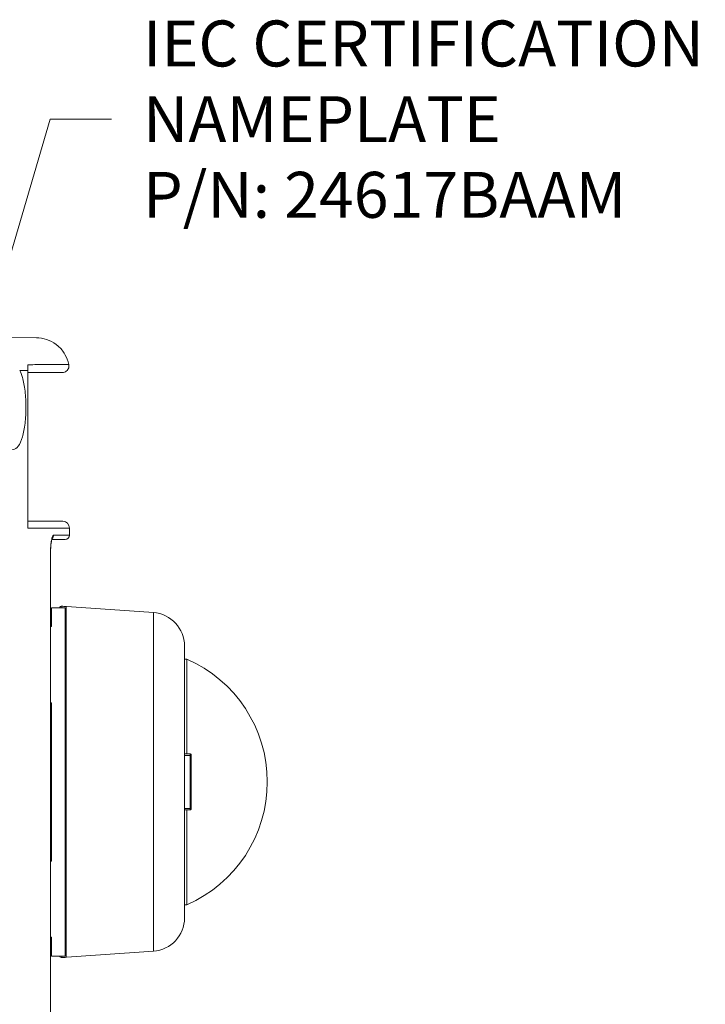
# Model space of a CAD drawing. Units: inches. Extents: x 0.5 to 49.8, y 0.5 to 38.3.
# Drawn here: x 18.7 to 21.8, y 22 to 26.5 of the extents above; entities that cross this region are included whole.
import ezdxf

# ---------------------------------------------------------------- set-up
doc = ezdxf.new("R2010")
doc.units = ezdxf.units.IN
doc.header["$LTSCALE"] = 4.571429
doc.header["$MEASUREMENT"] = 0
for name, color, linetype, lineweight in [('Symbol (ANSI)', 7, 'Continuous', 5), ('Visible (ANSI)', 7, 'Continuous', 5), ('Visible Narrow (ANSI)', 7, 'Continuous', 5)]:
    doc.layers.add(name, color=color, linetype=linetype, lineweight=lineweight)
doc.styles.add('Note Text (ANSI)', font='tahoma.ttf')
doc.dimstyles.new('Default (ANSI)$7', dxfattribs={"dimscale": 4.571429, "dimtxt": 0.045, "dimasz": 0.06, "dimexe": 0.063, "dimexo": 0.001, "dimgap": 0.031, "dimtad": 0, "dimtih": 1, "dimtoh": 1, "dimrnd": 1e-08, "dimzin": 4, "dimdsep": 46, "dimtxsty": 'Note Text (ANSI)', "dimblk": 'Filled-2', "dimcen": 0.09, "dimdle": 0.394, "dimclrd": 256, "dimclre": 256, "dimclrt": 256, "dimadec": 0, "dimazin": 1, "dimtfac": 2.666667, "dimtofl": 0, "dimtmove": 0, "dimatfit": 3, "dimldrblk": 'Filled-1', "dimfxl": 1, "dimtolj": 1, "dimtzin": 4, "dimlwd": -1, "dimlwe": -1, "dimarcsym": 0})

# ---------------------------------------------------------------- blocks, each defined once
blk = doc.blocks.new('Filled-1')
at = {"color": 0}
for p, q in [((0, 0), (-1, 0.167)), ((-1, 0.167), (-1, -0.167)), ((-1, 0), (0, 0)), ((-1, -0.167), (0, 0))]:
    blk.add_line(p, q, dxfattribs=at)
at = {"color": 0, "flags": 128}
blk.add_lwpolyline([(-1, -0.167), (0, 0), (-1, 0.167), (-1, -0.167)], dxfattribs=at)
at = {"color": 0}
blk.add_solid([(-1, -0.167), (0, 0), (-1, 0.167), (-1, -0.167)], dxfattribs=at)
blk = doc.blocks.new('Filled-2')
at = {"color": 0}
for p, q in [((0, 0), (-1, 0.104)), ((-1, 0.104), (-1, -0.104)), ((-1, 0), (0, 0)), ((-1, -0.104), (0, 0))]:
    blk.add_line(p, q, dxfattribs=at)
at = {"color": 0, "flags": 128}
blk.add_lwpolyline([(-1, -0.104), (0, 0), (-1, 0.104), (-1, -0.104)], dxfattribs=at)
at = {"color": 0}
blk.add_solid([(-1, -0.104), (0, 0), (-1, 0.104), (-1, -0.104)], dxfattribs=at)

msp = doc.modelspace()

# ---------------------------------------------------------------- linework, layer by layer
at = {"layer": 'Visible (ANSI)'}
for p, q in [((18.8251, 25.0305), (18.5651, 25.035)), ((18.7865, 24.1785), (18.7865, 24.8836)), ((18.7865, 24.2085), (18.9425, 24.2085)), ((18.9725, 24.147), (18.9725, 24.1785)), ((18.9525, 24.127), (18.8935, 24.127)), ((18.8875, 18.442), (18.8875, 24.062)), ((18.8925, 23.737), (18.8925, 23.822)), ((18.8925, 23.822), (18.9225, 23.822)), ((18.9225, 23.822), (18.9225, 23.8214)), ((18.9525, 23.8214), (18.9225, 23.8214)), ((19.3479, 23.7999), (18.9382, 23.8285)), ((18.9525, 22.2625), (18.9525, 23.8214)), ((18.9575, 23.8271), (18.9575, 22.2568)), ((18.9575, 23.7838), (18.9528, 23.7848)), ((18.9575, 23.7788), (18.9571, 23.7789)), ((18.8925, 23.737), (18.8875, 23.737)), ((19.4875, 23.6503), (19.4875, 22.4336)), ((19.4875, 23.592), (19.4975, 23.592)), ((19.4975, 23.167), (19.4975, 23.592)), ((18.8875, 23.396), (18.8925, 23.396)), ((18.8925, 22.6879), (18.8925, 23.396)), ((19.4875, 23.167), (19.4975, 23.167)), ((19.5125, 23.167), (19.4975, 23.167)), ((19.5175, 22.922), (19.5175, 23.162)), ((19.4975, 22.917), (19.4875, 22.917)), ((19.4975, 22.917), (19.5125, 22.917)), ((19.4975, 22.492), (19.4975, 22.917)), ((18.8925, 22.6879), (18.8875, 22.6879)), ((19.4875, 22.492), (19.4975, 22.492)), ((18.8875, 22.347), (18.8925, 22.347)), ((18.8925, 22.262), (18.8925, 22.347)), ((18.9575, 22.3051), (18.9571, 22.305)), ((18.8925, 22.262), (18.9225, 22.262)), ((18.9225, 22.2625), (18.9225, 22.262)), ((18.9225, 22.2625), (18.9525, 22.2625)), ((19.3479, 22.284), (18.9382, 22.2554)), ((18.9575, 22.3001), (18.9528, 22.2991))]:
    msp.add_line(p, q, dxfattribs=at)
for centre, radius, start, end in [((18.9425, 24.1785), 0.03, 0, 90), ((18.9525, 24.147), 0.02, 270, 0), ((18.9375, 23.8186), 0.01, 86, 163.7258), ((19.3375, 23.6503), 0.15, 0, 86), ((19.2577, 23.042), 0.6, 293.5565, 66.4435), ((19.3375, 22.4336), 0.15, 274, 0), ((18.9375, 22.2653), 0.01, 196.2742, 274)]:
    msp.add_arc(centre, radius, start, end, dxfattribs=at)
for points, knots in [([(18.8251, 25.0305), (18.8284, 25.0304), (18.8317, 25.0302), (18.8509, 25.0286), (18.8668, 25.0247), (18.8961, 25.0121), (18.9099, 25.0034), (18.9337, 24.9823), (18.9441, 24.9697), (18.9603, 24.9419), (18.9662, 24.9263), (18.9694, 24.9104)], [0, 0, 0, 0, 0.025338, 0.025338, 0.1467383, 0.1467383, 0.2681416, 0.2681416, 0.3894629, 0.3894629, 0.5130675, 0.5130675, 0.5130675, 0.5130675]), ([(18.9694, 24.9104), (18.9701, 24.9073), (18.9702, 24.904), (18.9694, 24.8976), (18.9685, 24.8945), (18.9658, 24.8887), (18.9639, 24.886), (18.9595, 24.8814), (18.9569, 24.8794), (18.9513, 24.8765), (18.9482, 24.8754), (18.9434, 24.8746), (18.9417, 24.8745), (18.94, 24.8745)], [0, 0, 0, 0, 0.024633, 0.024633, 0.0489005, 0.0489005, 0.073181, 0.073181, 0.0974611, 0.0974611, 0.1217412, 0.1217412, 0.1344847, 0.1344847, 0.1344847, 0.1344847]), ([(18.669, 24.6086), (18.6709, 24.6012), (18.673, 24.5943), (18.6811, 24.5706), (18.6886, 24.5557), (18.7045, 24.5358), (18.7129, 24.5309), (18.7282, 24.5306), (18.7362, 24.5352), (18.7507, 24.5546), (18.7571, 24.5693), (18.767, 24.6032), (18.7711, 24.6242), (18.7765, 24.6704), (18.7778, 24.6957), (18.7778, 24.7195), (18.7778, 24.7432), (18.7765, 24.7685), (18.7711, 24.8147), (18.767, 24.8357), (18.7586, 24.8645), (18.7544, 24.8755), (18.7496, 24.8843)], [1.77102, 1.77102, 1.77102, 1.77102, 1.839646, 1.839646, 2.030346, 2.030346, 2.221046, 2.221046, 2.410812, 2.410812, 2.600578, 2.600578, 2.781527, 2.781527, 2.962475, 2.962475, 2.962475, 3.143424, 3.143424, 3.324373, 3.324373, 3.458277, 3.458277, 3.458277, 3.458277]), ([(18.94, 24.8745), (18.94, 24.8745), (18.9391, 24.8745), (18.9373, 24.8745), (18.9357, 24.8745), (18.9334, 24.8745), (18.9304, 24.8745), (18.9298, 24.8745), (18.9292, 24.8745), (18.9285, 24.8745), (18.9222, 24.8745), (18.9131, 24.8745), (18.9015, 24.8745), (18.899, 24.8745), (18.8963, 24.8745), (18.8934, 24.8745), (18.8778, 24.8745), (18.8584, 24.8745), (18.8349, 24.8745), (18.8203, 24.8745), (18.8041, 24.8745), (18.7865, 24.8745)], [0.5005717, 0.5005717, 0.5005717, 0.5005717, 0.5674681, 0.5674681, 0.5674681, 0.625, 0.625, 0.625, 0.6366623, 0.6366623, 0.6366623, 0.75, 0.75, 0.75, 0.7750621, 0.7750621, 0.7750621, 0.9135822, 0.9135822, 0.9135822, 1, 1, 1, 1]), ([(18.8956, 24.1335), (18.8956, 24.1335), (18.8956, 24.1334), (18.8955, 24.1333), (18.8953, 24.1327), (18.8945, 24.1308), (18.894, 24.1291), (18.8928, 24.1242), (18.892, 24.1207), (18.8905, 24.1118), (18.8898, 24.106), (18.8885, 24.0929), (18.8881, 24.0854), (18.8876, 24.0725), (18.8875, 24.0672), (18.8875, 24.062)], [0.0777086, 0.0777086, 0.0777086, 0.0777086, 0.0823496, 0.0823496, 0.1060617, 0.1060617, 0.1396888, 0.1396888, 0.1832375, 0.1832375, 0.2385418, 0.2385418, 0.2980747, 0.2980747, 0.3383397, 0.3383397, 0.3383397, 0.3383397]), ([(18.9575, 23.7787), (18.9567, 23.7792), (18.956, 23.7797), (18.9545, 23.7812), (18.9537, 23.7824), (18.9527, 23.7847), (18.9525, 23.7861), (18.9525, 23.7874)], [0.08784286, 0.08784286, 0.08784286, 0.08784286, 0.09407452, 0.09407452, 0.10348296, 0.10348296, 0.11289521, 0.11289521, 0.11289521, 0.11289521]), ([(18.9525, 23.675), (18.9525, 23.675), (18.9525, 23.675), (18.9525, 23.6744), (18.9526, 23.6738), (18.9533, 23.6727), (18.9538, 23.6722), (18.9551, 23.6712), (18.9561, 23.6707), (18.9572, 23.6703), (18.9573, 23.6702), (18.9575, 23.6702)], [-0.00025777, -0.00025777, -0.00025777, -0.00025777, 0, 0, 0.00909837, 0.00909837, 0.01800933, 0.01800933, 0.0281177, 0.0281177, 0.02916361, 0.02916361, 0.02916361, 0.02916361]), ([(18.9575, 23.4447), (18.9565, 23.4455), (18.9556, 23.4464), (18.9541, 23.4488), (18.9535, 23.4502), (18.9527, 23.4532), (18.9525, 23.4549), (18.9525, 23.4565), (18.9525, 23.4566), (18.9525, 23.4566)], [0.00829121, 0.00829121, 0.00829121, 0.00829121, 0.01796957, 0.01796957, 0.0297456, 0.0297456, 0.04222692, 0.04222692, 0.04254059, 0.04254059, 0.04254059, 0.04254059]), ([(19.5175, 23.162), (19.5175, 23.162), (19.5175, 23.162), (19.5174, 23.1627), (19.5173, 23.1633), (19.5168, 23.1645), (19.5164, 23.1651), (19.516, 23.1655), (19.5155, 23.1659), (19.515, 23.1663), (19.5138, 23.1668), (19.5131, 23.1669), (19.5125, 23.167), (19.5125, 23.167), (19.5125, 23.167)], [-0.00968512, -0.00968512, -0.00968512, -0.00968512, -0.00943941, -0.00943941, -0.00471971, -0.00471971, 0, 0, 0, 0.00495488, 0.00495488, 0.00990975, 0.00990975, 0.01017285, 0.01017285, 0.01017285, 0.01017285]), ([(19.5125, 22.917), (19.5125, 22.917), (19.5125, 22.917), (19.5131, 22.917), (19.5138, 22.9171), (19.515, 22.9176), (19.5155, 22.918), (19.516, 22.9184), (19.5164, 22.9188), (19.5168, 22.9194), (19.5173, 22.9206), (19.5174, 22.9213), (19.5175, 22.9219), (19.5175, 22.9219), (19.5175, 22.922)], [-0.01017285, -0.01017285, -0.01017285, -0.01017285, -0.00990975, -0.00990975, -0.00495488, -0.00495488, 0, 0, 0, 0.00471971, 0.00471971, 0.00943941, 0.00943941, 0.00968512, 0.00968512, 0.00968512, 0.00968512]), ([(18.9525, 22.6273), (18.9525, 22.6273), (18.9525, 22.6274), (18.9525, 22.629), (18.9527, 22.6307), (18.9535, 22.6337), (18.9541, 22.6351), (18.9556, 22.6375), (18.9565, 22.6384), (18.9575, 22.6392)], [-0.00031661, -0.00031661, -0.00031661, -0.00031661, 0, 0, 0.01259827, 0.01259827, 0.02448464, 0.02448464, 0.03425369, 0.03425369, 0.03425369, 0.03425369]), ([(18.9575, 22.4137), (18.9573, 22.4137), (18.9572, 22.4136), (18.9561, 22.4132), (18.9551, 22.4127), (18.9538, 22.4117), (18.9533, 22.4112), (18.9526, 22.4101), (18.9525, 22.4095), (18.9525, 22.4089), (18.9525, 22.4089), (18.9525, 22.4089)], [0.00795522, 0.00795522, 0.00795522, 0.00795522, 0.00899684, 0.00899684, 0.01906375, 0.01906375, 0.02793816, 0.02793816, 0.03699921, 0.03699921, 0.03725593, 0.03725593, 0.03725593, 0.03725593]), ([(18.9525, 22.2965), (18.9525, 22.2978), (18.9527, 22.2992), (18.9537, 22.3015), (18.9545, 22.3027), (18.956, 22.3042), (18.9567, 22.3047), (18.9575, 22.3052)], [0.03763151, 0.03763151, 0.03763151, 0.03763151, 0.04704376, 0.04704376, 0.05645219, 0.05645219, 0.06268386, 0.06268386, 0.06268386, 0.06268386])]:
    msp.add_open_spline(points, degree=3, knots=knots, dxfattribs=at)
for points in [[(18.7865, 24.8836), (18.7865, 24.8929), (18.7865, 24.9018), (18.7865, 24.9095)], [(18.9694, 24.9104), (18.9694, 24.9104), (18.9694, 24.9104), (18.9694, 24.9104)]]:
    msp.add_open_spline(points, degree=3, dxfattribs=at)
at = {"layer": 'Visible Narrow (ANSI)'}
for p, q in [((18.7496, 24.8843), (18.7865, 24.8836)), ((18.7865, 24.1785), (18.9725, 24.1785)), ((18.9725, 24.147), (18.9021, 24.147)), ((18.8872, 18.442), (18.8872, 24.062)), ((18.8875, 24.062), (18.8872, 24.062)), ((18.9382, 23.8285), (18.9377, 23.8214)), ((18.9382, 23.8285), (18.9382, 23.8285)), ((19.3479, 22.284), (19.3479, 23.7999)), ((18.9575, 23.6259), (18.9525, 23.6259)), ((19.4875, 23.1608), (19.5125, 23.1608)), ((19.5125, 23.167), (19.5125, 23.1608)), ((19.5125, 22.9231), (19.5125, 23.1608)), ((19.4875, 22.9231), (19.5125, 22.9231)), ((19.5125, 22.9231), (19.5125, 22.917)), ((18.9525, 22.458), (18.9575, 22.458)), ((18.9377, 22.2625), (18.9382, 22.2554)), ((18.9382, 22.2554), (18.9382, 22.2554))]:
    msp.add_line(p, q, dxfattribs=at)
for centre, major_axis, ratio, start_param, end_param in [((18.8823, 24.147), (0, -0.02), 0.986483, 0.681887, 1.570796), ((18.9375, 23.8185), (-0.00998, 0.0007), 0.999918, 4.712389, 6.062222), ((18.9625, 23.6259), (-0.01, 0), 0.828518, 0, 1.047198), ((19.5125, 23.162), (0.005, 0), 0.23301, 4.712389, 6.283185), ((19.5125, 22.922), (0.005, 0), 0.23301, 0, 1.570796), ((18.9625, 22.458), (-0.01, 0), 0.828518, 5.235988, 6.283185), ((18.9375, 22.2654), (-0.00998, -0.0007), 0.999918, 0.220963, 1.570796)]:
    msp.add_ellipse(centre, major_axis=major_axis, ratio=ratio, start_param=start_param, end_param=end_param, dxfattribs=at)
for points, knots in [([(18.7865, 24.9097), (18.8157, 24.9098), (18.8415, 24.9099), (18.8638, 24.91), (18.8647, 24.91), (18.8656, 24.91), (18.8665, 24.91), (18.8888, 24.9101), (18.9075, 24.9102), (18.9226, 24.9102), (18.923, 24.9102), (18.9233, 24.9102), (18.9237, 24.9103), (18.9388, 24.9103), (18.9502, 24.9104), (18.9579, 24.9104), (18.9579, 24.9104), (18.958, 24.9104), (18.958, 24.9104), (18.9619, 24.9104), (18.9647, 24.9104), (18.9666, 24.9104), (18.9685, 24.9104), (18.9694, 24.9104), (18.9694, 24.9104)], [0.0000001, 0.0000001, 0.0000001, 0.0000001, 0.1201746, 0.1201746, 0.1201746, 0.125, 0.125, 0.125, 0.2471567, 0.2471567, 0.2471567, 0.25, 0.25, 0.25, 0.3741376, 0.3741376, 0.3741376, 0.375, 0.375, 0.375, 0.4376452, 0.4376452, 0.4376452, 0.499042, 0.499042, 0.499042, 0.499042]), ([(18.8872, 24.062), (18.8872, 24.0676), (18.8873, 24.0732), (18.8875, 24.0787), (18.8877, 24.0842), (18.888, 24.0896), (18.8884, 24.0948), (18.8886, 24.0973), (18.8888, 24.0998), (18.889, 24.1023), (18.8892, 24.1036), (18.8893, 24.1048), (18.8894, 24.106), (18.8895, 24.1072), (18.8897, 24.1084), (18.8898, 24.1095), (18.8901, 24.1118), (18.8904, 24.1141), (18.8907, 24.1162), (18.891, 24.1183), (18.8914, 24.1204), (18.8917, 24.1223), (18.8924, 24.1262), (18.8932, 24.1298), (18.894, 24.1328), (18.8948, 24.1359), (18.8957, 24.1384), (18.8966, 24.1406), (18.8975, 24.1427), (18.8984, 24.1443), (18.8993, 24.1453), (18.8998, 24.1459), (18.9002, 24.1463), (18.9007, 24.1465), (18.9011, 24.1468), (18.9016, 24.147), (18.9021, 24.147)], [0, 0, 0, 0, 0.124724, 0.124724, 0.124724, 0.249563, 0.249563, 0.249563, 0.311855, 0.311855, 0.311855, 0.34375, 0.34375, 0.34375, 0.374433, 0.374433, 0.374433, 0.4375, 0.4375, 0.4375, 0.499391, 0.499391, 0.499391, 0.624441, 0.624441, 0.624441, 0.749573, 0.749573, 0.749573, 0.87477, 0.87477, 0.87477, 0.9375, 0.9375, 0.9375, 1, 1, 1, 1]), ([(18.9575, 23.794), (18.9568, 23.7942), (18.9561, 23.7943), (18.9545, 23.7947), (18.9535, 23.7949), (18.9525, 23.7951)], [0.02596755, 0.02596755, 0.02596755, 0.02596755, 0.0311097, 0.0311097, 0.03895133, 0.03895133, 0.03895133, 0.03895133])]:
    msp.add_open_spline(points, degree=3, knots=knots, dxfattribs=at)
for points in [[(18.7865, 24.9095), (18.7865, 24.9095), (18.7865, 24.9096), (18.7865, 24.9097)], [(18.9575, 23.8271), (18.951, 23.8276), (18.9446, 23.828), (18.9382, 23.8285)], [(18.9525, 23.8175), (18.9541, 23.8173), (18.9558, 23.8172), (18.9575, 23.8171)], [(18.9525, 22.2888), (18.9541, 22.2892), (18.9558, 22.2895), (18.9575, 22.2899)], [(18.9575, 22.2668), (18.9558, 22.2667), (18.9541, 22.2666), (18.9525, 22.2664)], [(18.9382, 22.2554), (18.9446, 22.2559), (18.951, 22.2563), (18.9575, 22.2568)]]:
    msp.add_open_spline(points, degree=3, dxfattribs=at)

# ---------------------------------------------------------------- texts
at = {"layer": 'Symbol (ANSI)', "insert": (19.3018, 26.0088), "char_height": 0.205714, "width": 2.549757, "attachment_point": 4, "line_spacing_factor": 0.987884, "style": 'Note Text (ANSI)'}
msp.add_mtext('{\\A1;IEC CERTIFICATION\\PNAMEPLATE\\PP/N: 24617BAAM}', dxfattribs=at)

# ---------------------------------------------------------------- leaders
at = {"layer": 'Symbol (ANSI)', "annotation_type": 0, "has_hookline": 1, "hookline_direction": 0, "text_width": 2.5165}
msp.add_leader([(17.9055, 22.6636), (18.8858, 26.0088), (19.1601, 26.0088)], dimstyle='Default (ANSI)$7', override={"dimtad": 0}, dxfattribs=at)

doc.saveas('drawing.dxf')
